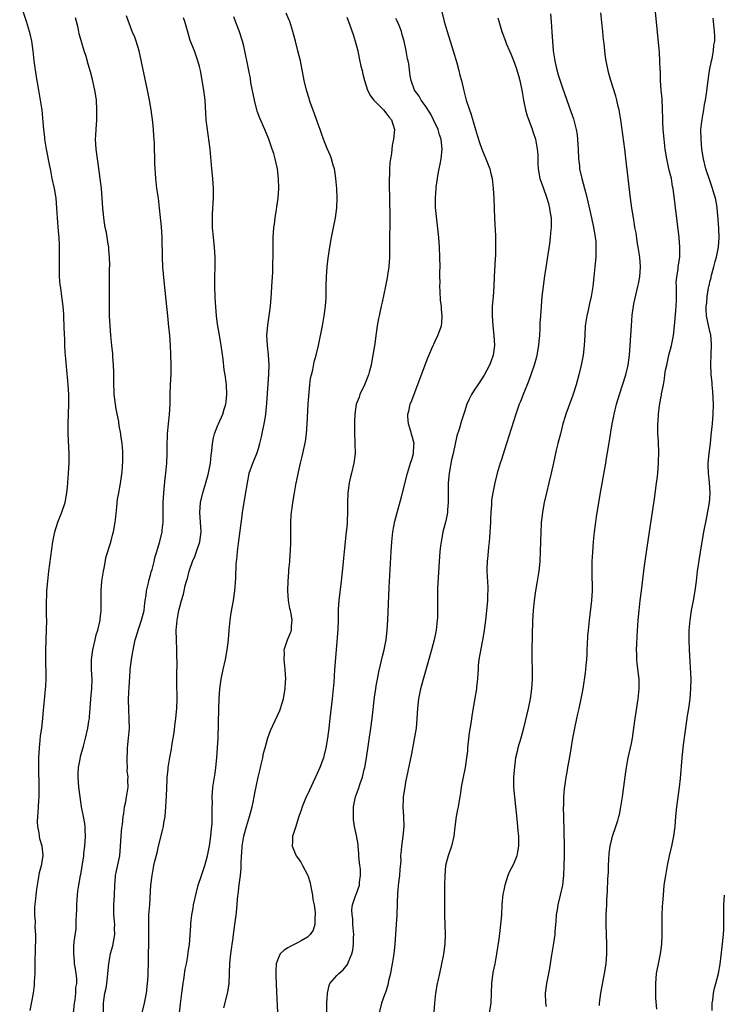
# Model space of a CAD drawing. Units: inches. Extents: x 2601000 to 2604000, y 1488000 to 1491000.
# Drawn here: x 2601184 to 2601328, y 1489687 to 1489887 of the extents above; entities that cross this region are included whole.
import ezdxf

# ---------------------------------------------------------------- set-up
doc = ezdxf.new("R2010")
doc.units = ezdxf.units.IN
doc.header["$MEASUREMENT"] = 0
doc.layers.add('LD26011488_10ft', color=4, linetype='Continuous')

msp = doc.modelspace()

# ---------------------------------------------------------------- linework, layer by layer
at = {"layer": 'LD26011488_10ft'}
for points, elevation in [([(2601186.5, 1489685.5), (2601187.14, 1489689), (2601187.37, 1489690.63), (2601187.39, 1489691), (2601187.4, 1489691.4), (2601187.5, 1489693), (2601187.54, 1489694.46), (2601187.54, 1489695), (2601187.6, 1489698.4), (2601187.65, 1489699.65), (2601187.63, 1489701), (2601187.53, 1489702.47), (2601187.56, 1489703.56), (2601187.46, 1489705), (2601187.46, 1489706.54), (2601187.6, 1489707.6), (2601187.7, 1489709), (2601187.82, 1489710.18), (2601187.96, 1489711), (2601188.22, 1489712.22), (2601188.4, 1489713.6), (2601188.83, 1489715), (2601189.14, 1489717), (2601189.14, 1489717.14), (2601188.91, 1489719), (2601188.44, 1489720.44), (2601188.37, 1489721), (2601188.32, 1489721.68), (2601188.05, 1489723), (2601188, 1489724), (2601188.05, 1489725), (2601188.14, 1489725.86), (2601188.24, 1489728.24), (2601188.3, 1489729), (2601188.33, 1489729.67), (2601188.34, 1489731), (2601188.29, 1489735), (2601188.29, 1489737), (2601188.36, 1489739), (2601188.52, 1489740.52), (2601188.58, 1489741.42), (2601188.85, 1489743), (2601189.09, 1489745), (2601189.22, 1489746.78), (2601189.29, 1489747.29), (2601189.67, 1489751.67), (2601189.72, 1489753), (2601189.72, 1489754.28), (2601189.74, 1489755), (2601189.7, 1489755.7), (2601189.66, 1489757.66), (2601189.67, 1489759), (2601189.85, 1489763), (2601189.86, 1489765), (2601189.84, 1489765.84), (2601189.82, 1489767.82), (2601189.84, 1489769), (2601189.86, 1489769.86), (2601189.92, 1489771), (2601190.08, 1489773), (2601190.32, 1489775), (2601191.14, 1489781), (2601191.53, 1489783), (2601192.16, 1489785), (2601192.96, 1489787), (2601193.63, 1489789), (2601193.99, 1489791), (2601194.09, 1489792.09), (2601194.31, 1489795), (2601194.44, 1489797), (2601194.45, 1489799), (2601194.23, 1489803), (2601194.22, 1489805), (2601194.36, 1489809), (2601194.35, 1489811), (2601194.25, 1489813), (2601194.18, 1489813.82), (2601193.95, 1489815.95), (2601193.76, 1489818.24), (2601193.61, 1489819.61), (2601193.56, 1489821), (2601193.53, 1489822.47), (2601193.49, 1489823), (2601193.43, 1489825), (2601193.34, 1489826.66), (2601193.33, 1489827.33), (2601193.21, 1489829), (2601192.97, 1489831), (2601192.71, 1489832.71), (2601192.63, 1489833.37), (2601192.49, 1489835), (2601192.48, 1489836.48), (2601192.46, 1489837), (2601192.49, 1489839), (2601192.47, 1489841.53), (2601192.38, 1489843), (2601192.26, 1489844.26), (2601192.04, 1489847), (2601191.98, 1489847.98), (2601191.94, 1489849), (2601191.78, 1489851), (2601191.45, 1489853), (2601191, 1489855), (2601190.67, 1489856.67), (2601190.47, 1489857.53), (2601189.82, 1489861), (2601189.49, 1489863), (2601189.46, 1489863.46), (2601189.25, 1489865), (2601188.91, 1489868.91), (2601188.6, 1489871), (2601188.23, 1489873), (2601187.76, 1489875.76), (2601187.34, 1489879), (2601187.11, 1489881), (2601186.83, 1489883), (2601186.51, 1489884.51), (2601186.38, 1489885), (2601185.74, 1489887), (2601184.36, 1489891)], 9810), ([(2601195.31, 1489685), (2601195.55, 1489687), (2601195.66, 1489687.66), (2601195.8, 1489689), (2601195.83, 1489690.17), (2601195.98, 1489691), (2601195.98, 1489691.98), (2601195.87, 1489693), (2601195.63, 1489694.37), (2601195.55, 1489695), (2601195.53, 1489695.53), (2601195.36, 1489697), (2601195.42, 1489698.58), (2601195.49, 1489699.49), (2601195.86, 1489702.14), (2601195.87, 1489703.87), (2601195.96, 1489705), (2601196.01, 1489705.99), (2601196.03, 1489707), (2601196.1, 1489708.1), (2601196.16, 1489709), (2601196.23, 1489709.77), (2601196.38, 1489711), (2601196.75, 1489713), (2601196.8, 1489713.2), (2601197.12, 1489714.88), (2601197.43, 1489717), (2601197.45, 1489717.45), (2601197.61, 1489719), (2601197.74, 1489721), (2601197.68, 1489722.32), (2601197.67, 1489723), (2601197.62, 1489723.62), (2601197.35, 1489725), (2601197.32, 1489725.32), (2601196.96, 1489727), (2601196.68, 1489729), (2601196.43, 1489731), (2601196.28, 1489733), (2601196.3, 1489733.7), (2601196.37, 1489735), (2601196.69, 1489736.69), (2601196.77, 1489737.23), (2601197.35, 1489739.35), (2601197.78, 1489741), (2601198.25, 1489743), (2601198.45, 1489744.45), (2601198.55, 1489745), (2601198.6, 1489745.4), (2601198.69, 1489747), (2601198.87, 1489749), (2601199.09, 1489751.09), (2601199.12, 1489753), (2601199, 1489755), (2601199, 1489757), (2601199.25, 1489759), (2601199.71, 1489761), (2601199.97, 1489762.03), (2601200.27, 1489763), (2601200.75, 1489765), (2601200.78, 1489765.22), (2601200.97, 1489767), (2601200.99, 1489769.01), (2601200.97, 1489771), (2601201.12, 1489773), (2601201.37, 1489774.63), (2601201.44, 1489775), (2601201.59, 1489775.59), (2601202.01, 1489777.99), (2601202.94, 1489780.94), (2601203.36, 1489782.64), (2601203.47, 1489783), (2601203.81, 1489785), (2601203.94, 1489786.06), (2601204.13, 1489788.13), (2601204.31, 1489789.69), (2601204.53, 1489791), (2601204.88, 1489792.88), (2601205.23, 1489795.23), (2601205.4, 1489797.4), (2601205.39, 1489799.39), (2601205.25, 1489801), (2601205, 1489802.71), (2601204.96, 1489803), (2601204.64, 1489804.64), (2601204.53, 1489805.47), (2601204, 1489808), (2601203.86, 1489809), (2601203.64, 1489811), (2601203.64, 1489811.64), (2601203.57, 1489813), (2601203.55, 1489814.45), (2601203.55, 1489815.55), (2601203.48, 1489817), (2601203.33, 1489818.67), (2601203.31, 1489819.31), (2601203.12, 1489821), (2601202.94, 1489823), (2601202.78, 1489825), (2601202.69, 1489827), (2601202.66, 1489828.66), (2601202.63, 1489832.63), (2601202.67, 1489836.67), (2601202.71, 1489837.29), (2601202.66, 1489839), (2601202.51, 1489840.51), (2601202.49, 1489841), (2601202.38, 1489841.62), (2601202.03, 1489844.03), (2601201.8, 1489845), (2601201.56, 1489846.44), (2601201.32, 1489849), (2601201.18, 1489851), (2601201.01, 1489853), (2601200.78, 1489855), (2601200.58, 1489856.58), (2601199.95, 1489861), (2601199.83, 1489863), (2601199.85, 1489863.85), (2601199.92, 1489865), (2601200.01, 1489865.99), (2601200.05, 1489867), (2601200.06, 1489868.06), (2601200.1, 1489869), (2601200, 1489871), (2601199.88, 1489871.88), (2601199.7, 1489873), (2601199.2, 1489875.2), (2601198.77, 1489876.77), (2601198.32, 1489878.32), (2601197.87, 1489879.87), (2601197.5, 1489881), (2601197, 1489882.65), (2601196.49, 1489884.49), (2601196.26, 1489885.74), (2601195.93, 1489887), (2601195.76, 1489887.76)], 9800), ([(2601201.46, 1489685), (2601201.44, 1489687), (2601201.5, 1489687.5), (2601201.74, 1489689), (2601201.97, 1489690.03), (2601202.09, 1489691), (2601202.49, 1489695), (2601202.87, 1489697.13), (2601203.31, 1489698.69), (2601203.75, 1489701), (2601203.71, 1489702.29), (2601203.72, 1489703), (2601203.67, 1489703.67), (2601203.53, 1489705), (2601203.56, 1489707), (2601203.67, 1489709), (2601203.72, 1489711), (2601203.79, 1489711.79), (2601203.9, 1489713), (2601204.08, 1489713.92), (2601204.75, 1489717), (2601204.93, 1489719), (2601205.03, 1489721), (2601205.2, 1489722.8), (2601205.31, 1489723.31), (2601205.47, 1489725), (2601205.6, 1489725.6), (2601205.74, 1489727), (2601205.99, 1489727.99), (2601206.15, 1489729), (2601206.23, 1489729.77), (2601206.46, 1489731), (2601206.42, 1489732.42), (2601206.44, 1489733), (2601206.29, 1489734.29), (2601206.31, 1489735), (2601206.23, 1489736.23), (2601206.35, 1489739), (2601206.55, 1489741), (2601206.7, 1489743), (2601206.69, 1489744.69), (2601206.58, 1489747), (2601206.56, 1489748.56), (2601206.6, 1489750.6), (2601206.64, 1489751), (2601206.71, 1489752.71), (2601206.77, 1489753.23), (2601206.89, 1489755), (2601207.12, 1489757), (2601207.41, 1489758.59), (2601207.47, 1489759), (2601207.91, 1489761), (2601208.14, 1489761.86), (2601208.49, 1489763), (2601209, 1489764.38), (2601209.2, 1489765), (2601209.69, 1489767), (2601209.82, 1489767.82), (2601209.94, 1489769), (2601210.13, 1489770.13), (2601210.2, 1489771), (2601210.61, 1489772.61), (2601210.72, 1489773.28), (2601211, 1489774.17), (2601211.16, 1489774.84), (2601211.36, 1489775.36), (2601211.76, 1489777), (2601211.99, 1489778.01), (2601212.31, 1489779), (2601212.83, 1489780.83), (2601212.92, 1489781.08), (2601213.36, 1489783), (2601213.36, 1489783.37), (2601213.57, 1489785), (2601213.6, 1489786.4), (2601213.57, 1489787), (2601213.58, 1489789), (2601213.7, 1489791), (2601214.03, 1489793.97), (2601214.16, 1489795), (2601214.34, 1489797), (2601214.41, 1489799), (2601214.42, 1489800.42), (2601214.5, 1489803), (2601214.69, 1489805), (2601214.91, 1489806.91), (2601215.02, 1489809), (2601215.03, 1489810.97), (2601215.11, 1489813), (2601215.23, 1489815.23), (2601215.24, 1489817), (2601215.19, 1489819.19), (2601215.12, 1489821), (2601214.96, 1489823), (2601214.76, 1489824.76), (2601214.52, 1489827), (2601214.21, 1489830.21), (2601213.81, 1489834.19), (2601213.56, 1489837), (2601213.46, 1489839), (2601213.36, 1489843), (2601213.24, 1489845.24), (2601213.07, 1489847.07), (2601212.86, 1489849), (2601212.61, 1489851), (2601212.32, 1489853), (2601212.07, 1489855), (2601212.01, 1489856.01), (2601211.93, 1489857), (2601211.89, 1489858.11), (2601211.83, 1489862.17), (2601211.78, 1489863), (2601211.71, 1489863.71), (2601211.63, 1489865), (2601211.49, 1489866.51), (2601211.17, 1489869), (2601210.82, 1489871), (2601210.42, 1489873), (2601208.67, 1489881), (2601208.08, 1489883), (2601207.79, 1489883.79), (2601207.3, 1489885), (2601206.65, 1489886.65), (2601206.5, 1489887), (2601206.14, 1489888.14)], 9790), ([(2601209.34, 1489685), (2601209.81, 1489687), (2601210.2, 1489689), (2601210.43, 1489691), (2601210.53, 1489692.53), (2601210.54, 1489693), (2601210.54, 1489693.46), (2601210.59, 1489695), (2601210.62, 1489697), (2601210.68, 1489699), (2601210.7, 1489701), (2601210.66, 1489703), (2601210.7, 1489705), (2601210.85, 1489707), (2601211.09, 1489711), (2601211.32, 1489713), (2601211.7, 1489715), (2601211.9, 1489715.9), (2601212.36, 1489717.64), (2601212.67, 1489719), (2601213.55, 1489722.45), (2601213.64, 1489723), (2601213.73, 1489723.73), (2601213.97, 1489725), (2601214.04, 1489726.04), (2601214.16, 1489727), (2601214.21, 1489728.21), (2601214.27, 1489729), (2601214.33, 1489731), (2601214.41, 1489732.41), (2601214.42, 1489733), (2601214.61, 1489734.61), (2601214.63, 1489735), (2601214.97, 1489737.03), (2601215.3, 1489738.71), (2601215.39, 1489739.39), (2601215.85, 1489742.15), (2601216.04, 1489744.04), (2601216.18, 1489745), (2601216.27, 1489745.73), (2601216.39, 1489747), (2601216.47, 1489749), (2601216.4, 1489752.4), (2601216.35, 1489753.65), (2601216.45, 1489756.45), (2601216.41, 1489757.59), (2601216.38, 1489759), (2601216.28, 1489761), (2601216.24, 1489763), (2601216.36, 1489764.36), (2601216.43, 1489765), (2601216.54, 1489765.46), (2601216.82, 1489767), (2601217, 1489767.76), (2601217.31, 1489769), (2601217.71, 1489770.29), (2601217.84, 1489771), (2601218.08, 1489772.08), (2601218.35, 1489773), (2601218.52, 1489773.48), (2601218.89, 1489775), (2601219.6, 1489777), (2601220.02, 1489777.98), (2601220.39, 1489779), (2601221.06, 1489781), (2601221.33, 1489783), (2601221.06, 1489786.94), (2601221.23, 1489789), (2601221.7, 1489791), (2601222.29, 1489793), (2601222.84, 1489795), (2601223.21, 1489797), (2601223.36, 1489798.64), (2601223.51, 1489799.51), (2601223.64, 1489801), (2601223.82, 1489802.18), (2601224.07, 1489803), (2601224.76, 1489804.76), (2601224.84, 1489805), (2601225.72, 1489807), (2601226.02, 1489808.02), (2601226.34, 1489809), (2601226.42, 1489809.58), (2601226.58, 1489811), (2601226.51, 1489813), (2601226.46, 1489813.54), (2601226.24, 1489815), (2601226.02, 1489816.02), (2601225.82, 1489818.18), (2601225.61, 1489819.61), (2601225.44, 1489821), (2601225.1, 1489823.1), (2601224.66, 1489825.34), (2601224.44, 1489827), (2601224.24, 1489829.76), (2601224.17, 1489831), (2601224.12, 1489833), (2601224.13, 1489835), (2601224.19, 1489837), (2601224.18, 1489839), (2601224.05, 1489841), (2601223.85, 1489843), (2601223.68, 1489845), (2601223.65, 1489846.35), (2601223.64, 1489847), (2601223.68, 1489847.68), (2601223.73, 1489849), (2601223.84, 1489851), (2601223.85, 1489853), (2601223.69, 1489855), (2601223.49, 1489857), (2601223.36, 1489858.64), (2601223.28, 1489859.28), (2601223.14, 1489861), (2601222.53, 1489865.47), (2601222.39, 1489867), (2601222.32, 1489868.32), (2601222.13, 1489871), (2601221.89, 1489873), (2601221.55, 1489875), (2601221.45, 1489875.45), (2601221.19, 1489877), (2601221, 1489877.83), (2601220.69, 1489879), (2601220.22, 1489880.22), (2601219.95, 1489881), (2601219.12, 1489883.12), (2601218.66, 1489884.66), (2601218.43, 1489885.57), (2601218.04, 1489887), (2601217.76, 1489887.76)], 9780), ([(2601216.91, 1489685), (2601217.16, 1489686.84), (2601217.4, 1489689), (2601217.67, 1489691), (2601217.81, 1489691.81), (2601218.11, 1489693.89), (2601218.34, 1489695), (2601218.64, 1489696.64), (2601218.7, 1489697.3), (2601218.93, 1489699), (2601219.24, 1489702.76), (2601219.24, 1489703.24), (2601219.45, 1489705), (2601219.69, 1489706.31), (2601219.78, 1489707), (2601220.38, 1489709.62), (2601220.76, 1489711), (2601221.39, 1489713), (2601221.81, 1489714.19), (2601222.07, 1489715), (2601222.62, 1489717), (2601223.05, 1489719.05), (2601223.3, 1489721), (2601223.42, 1489722.58), (2601223.49, 1489723), (2601223.56, 1489723.56), (2601223.61, 1489725), (2601223.58, 1489726.42), (2601223.61, 1489727), (2601223.62, 1489727.62), (2601223.59, 1489729), (2601223.73, 1489731), (2601223.84, 1489731.84), (2601224.18, 1489733.82), (2601224.34, 1489735), (2601224.55, 1489737), (2601224.68, 1489739), (2601224.78, 1489741), (2601224.93, 1489747), (2601225.01, 1489749), (2601225.13, 1489751), (2601225.38, 1489753), (2601225.8, 1489755), (2601226.28, 1489757), (2601226.67, 1489759), (2601226.89, 1489761), (2601227.03, 1489762.97), (2601227.22, 1489765), (2601227.46, 1489766.54), (2601227.92, 1489769), (2601228.19, 1489771), (2601228.39, 1489773.61), (2601228.48, 1489776.48), (2601228.55, 1489777), (2601228.62, 1489777.38), (2601228.74, 1489779), (2601229, 1489781.2), (2601229.71, 1489786.29), (2601229.78, 1489787), (2601230.08, 1489789), (2601230.31, 1489790.31), (2601230.75, 1489793), (2601231.12, 1489794.88), (2601231.15, 1489795), (2601231.84, 1489797), (2601232.19, 1489797.81), (2601232.67, 1489799), (2601233, 1489800.01), (2601233.3, 1489801), (2601233.62, 1489802.38), (2601234.28, 1489805.72), (2601234.5, 1489807), (2601234.75, 1489809.25), (2601235.12, 1489815.12), (2601235.18, 1489817), (2601235.09, 1489819.09), (2601234.85, 1489821), (2601234.72, 1489823), (2601234.9, 1489825.1), (2601235.2, 1489827), (2601235.45, 1489829), (2601235.68, 1489831.68), (2601235.77, 1489833), (2601235.93, 1489835.93), (2601235.95, 1489837), (2601235.95, 1489838.05), (2601235.98, 1489839), (2601235.99, 1489839.99), (2601235.98, 1489841), (2601236.01, 1489843), (2601236.16, 1489845), (2601236.28, 1489845.72), (2601236.44, 1489847), (2601236.7, 1489848.7), (2601236.79, 1489849.21), (2601237.01, 1489851), (2601237.16, 1489853), (2601237.12, 1489855), (2601236.88, 1489857), (2601236.44, 1489859), (2601236.12, 1489860.12), (2601235.83, 1489861), (2601235.11, 1489863), (2601234.29, 1489865), (2601233.3, 1489867.3), (2601232.76, 1489868.76), (2601232.69, 1489869), (2601232.18, 1489871), (2601231.48, 1489874.52), (2601231.36, 1489875.36), (2601231.05, 1489877), (2601230.74, 1489878.74), (2601230.03, 1489881.97), (2601229.75, 1489883), (2601229.1, 1489885.1), (2601228.36, 1489887), (2601227.97, 1489887.97)], 9770), ([(2601225.95, 1489686.05), (2601226.79, 1489689.21), (2601227.04, 1489690.96), (2601227.16, 1489695.16), (2601227.35, 1489697), (2601227.57, 1489698.43), (2601227.64, 1489699), (2601227.77, 1489699.77), (2601227.94, 1489701), (2601228.04, 1489701.96), (2601228.22, 1489703), (2601228.4, 1489704.4), (2601228.52, 1489705.48), (2601228.82, 1489708.82), (2601228.87, 1489709.13), (2601229.09, 1489711.09), (2601229.34, 1489713), (2601229.5, 1489714.5), (2601229.5, 1489715.5), (2601229.59, 1489717), (2601229.6, 1489717.6), (2601229.72, 1489719), (2601230.06, 1489721), (2601230.25, 1489721.75), (2601230.6, 1489723), (2601231, 1489724.32), (2601231.22, 1489725), (2601231.74, 1489727), (2601231.94, 1489727.94), (2601232.14, 1489729), (2601232.26, 1489729.74), (2601232.96, 1489733.04), (2601233.33, 1489734.67), (2601233.58, 1489735.58), (2601233.89, 1489737), (2601234.07, 1489737.93), (2601234.37, 1489739), (2601234.93, 1489741.07), (2601235.47, 1489742.53), (2601237.39, 1489746.61), (2601237.51, 1489747), (2601237.68, 1489747.68), (2601238.1, 1489749), (2601238.29, 1489750.29), (2601238.45, 1489751), (2601238.54, 1489752.54), (2601238.59, 1489753), (2601238.48, 1489755), (2601238.33, 1489756.33), (2601238.22, 1489757), (2601238.31, 1489758.31), (2601238.28, 1489759), (2601238.95, 1489761), (2601239.54, 1489762.46), (2601239.73, 1489763), (2601239.77, 1489763.77), (2601239.91, 1489765), (2601239.69, 1489766.31), (2601239.52, 1489767), (2601239.4, 1489767.4), (2601239.11, 1489769), (2601238.98, 1489771), (2601239.05, 1489773), (2601239.17, 1489774.83), (2601239.23, 1489775.23), (2601239.38, 1489777), (2601239.47, 1489778.53), (2601239.53, 1489779), (2601239.58, 1489781), (2601239.59, 1489783), (2601239.62, 1489785), (2601239.68, 1489786.32), (2601239.74, 1489787), (2601239.86, 1489787.86), (2601239.99, 1489789), (2601240.33, 1489791), (2601240.63, 1489792.63), (2601240.71, 1489793), (2601240.78, 1489793.22), (2601241.17, 1489795.17), (2601241.59, 1489797), (2601241.88, 1489798.12), (2601242.07, 1489799), (2601242.58, 1489801.42), (2601242.78, 1489803), (2601242.92, 1489805), (2601243.14, 1489809), (2601243.26, 1489810.74), (2601243.49, 1489813), (2601243.65, 1489814.35), (2601243.79, 1489815), (2601244.06, 1489816.06), (2601244.37, 1489817.63), (2601244.76, 1489819), (2601245.24, 1489821), (2601246.04, 1489825), (2601246.4, 1489827), (2601246.67, 1489829), (2601246.78, 1489830.78), (2601246.83, 1489833.17), (2601246.9, 1489835), (2601247.04, 1489837), (2601247.24, 1489838.76), (2601247.59, 1489841), (2601247.92, 1489843), (2601248.28, 1489845), (2601248.68, 1489847), (2601248.98, 1489849.02), (2601249.05, 1489851), (2601248.97, 1489853), (2601248.8, 1489855), (2601248.59, 1489856.59), (2601248.49, 1489857), (2601248.24, 1489857.76), (2601247.91, 1489859), (2601247.66, 1489859.66), (2601247, 1489861.12), (2601246.47, 1489862.47), (2601246.3, 1489863), (2601245.95, 1489863.95), (2601245.6, 1489865), (2601245, 1489866.64), (2601244.39, 1489868.39), (2601243.63, 1489870.36), (2601243.41, 1489871), (2601243.32, 1489871.32), (2601242.77, 1489873), (2601242.3, 1489875), (2601241.57, 1489879), (2601241.07, 1489881), (2601240.54, 1489883), (2601240.24, 1489884.24), (2601240.03, 1489885), (2601239.4, 1489887), (2601239.27, 1489887.27), (2601238.68, 1489888.68)], 9760), ([(2601251, 1489887.86), (2601251.36, 1489887), (2601252.33, 1489884.33), (2601252.72, 1489883), (2601253.23, 1489881), (2601253.56, 1489879.56), (2601253.9, 1489877.9), (2601254.12, 1489877), (2601254.26, 1489876.26), (2601254.59, 1489875), (2601255.22, 1489873), (2601255.86, 1489871.86), (2601256.51, 1489871), (2601258.52, 1489869), (2601259, 1489868.42), (2601259.6, 1489867.6), (2601260.14, 1489867), (2601260.71, 1489865), (2601260.54, 1489863), (2601260.29, 1489861.71), (2601260.19, 1489861), (2601260.1, 1489860.1), (2601259.91, 1489859), (2601259.79, 1489858.21), (2601259.74, 1489857), (2601259.73, 1489855.73), (2601259.66, 1489855), (2601259.64, 1489854.36), (2601259.67, 1489853), (2601259.72, 1489851.72), (2601259.71, 1489850.29), (2601259.78, 1489847.78), (2601259.77, 1489845), (2601259.75, 1489843.74), (2601259.75, 1489842.25), (2601259.7, 1489839), (2601259.55, 1489837), (2601259.3, 1489835.3), (2601259.24, 1489834.76), (2601258.92, 1489833.08), (2601258.2, 1489829.8), (2601258, 1489829), (2601257.72, 1489827.72), (2601257.58, 1489827), (2601257.5, 1489826.5), (2601257.23, 1489825), (2601256.93, 1489823), (2601256.7, 1489821.3), (2601256.35, 1489819), (2601256.11, 1489817.89), (2601255.95, 1489817), (2601255.58, 1489815.58), (2601255.41, 1489815), (2601254.64, 1489813), (2601253.69, 1489811), (2601253.51, 1489810.49), (2601252.95, 1489809), (2601252.64, 1489807), (2601252.57, 1489805.43), (2601252.57, 1489805), (2601252.6, 1489804.6), (2601252.59, 1489803), (2601252.65, 1489801.35), (2601252.67, 1489801), (2601252.69, 1489799), (2601252.53, 1489797.47), (2601252.46, 1489797), (2601251.98, 1489795), (2601251.77, 1489794.23), (2601251.48, 1489793), (2601251.2, 1489791), (2601251.14, 1489789), (2601251.15, 1489787.15), (2601251.08, 1489785), (2601251, 1489783.96), (2601250.92, 1489783), (2601250.49, 1489779), (2601250.37, 1489777.63), (2601250.18, 1489776.18), (2601249.85, 1489773), (2601249.37, 1489769), (2601249.28, 1489767.28), (2601249.23, 1489766.77), (2601249.24, 1489765), (2601249.16, 1489763.16), (2601248.82, 1489759), (2601248.54, 1489755), (2601248.42, 1489753.58), (2601248.36, 1489752.36), (2601248.02, 1489749), (2601247.58, 1489745), (2601247.35, 1489743), (2601247.1, 1489741), (2601246.77, 1489739), (2601246.43, 1489737.57), (2601246.26, 1489737), (2601245.53, 1489735), (2601245, 1489733.8), (2601243, 1489729.52), (2601242.74, 1489729), (2601241.89, 1489727), (2601241.69, 1489726.31), (2601241.26, 1489725), (2601241, 1489724.1), (2601240.62, 1489723), (2601240.24, 1489721.76), (2601239.96, 1489721), (2601239.93, 1489719.93), (2601239.86, 1489719), (2601240.73, 1489717), (2601241, 1489716.68), (2601241.68, 1489715.69), (2601241.99, 1489715), (2601243, 1489713.15), (2601243.07, 1489713), (2601243.53, 1489711.53), (2601243.65, 1489711), (2601244.02, 1489709), (2601244.12, 1489708.12), (2601244.35, 1489707), (2601244.57, 1489705.43), (2601244.58, 1489705), (2601244.49, 1489704.49), (2601244.48, 1489703), (2601244.15, 1489701.85), (2601243.57, 1489701), (2601243, 1489700.44), (2601241.69, 1489699.69), (2601241, 1489699.25), (2601239.47, 1489698.53), (2601239, 1489698.22), (2601238.24, 1489697.76), (2601237.45, 1489697), (2601237, 1489696.07), (2601236.64, 1489695), (2601236.53, 1489693.47), (2601236.53, 1489693), (2601236.56, 1489692.56), (2601236.6, 1489691), (2601236.68, 1489689.32), (2601236.91, 1489685.09)], 9750), ([(2601247.08, 1489679.08), (2601246.98, 1489687), (2601247.05, 1489689), (2601247.41, 1489690.59), (2601247.59, 1489691), (2601249, 1489692.62), (2601249.37, 1489693), (2601250.25, 1489693.75), (2601251.16, 1489694.84), (2601251.25, 1489695), (2601251.37, 1489695.37), (2601252.06, 1489697), (2601252.24, 1489697.76), (2601252.4, 1489699), (2601252.39, 1489700.39), (2601252.42, 1489701), (2601252.26, 1489703), (2601252.22, 1489704.22), (2601252.09, 1489705), (2601252.03, 1489705.97), (2601252.18, 1489707), (2601252.82, 1489708.82), (2601252.86, 1489709), (2601253, 1489709.32), (2601253.58, 1489711), (2601253.62, 1489711.62), (2601253.82, 1489713), (2601253.78, 1489714.22), (2601253.6, 1489715.6), (2601253.5, 1489717), (2601253.48, 1489717.48), (2601253.33, 1489719), (2601253.32, 1489719.32), (2601253, 1489721.13), (2601252.6, 1489723), (2601252.41, 1489724.41), (2601252.35, 1489725), (2601252.38, 1489725.62), (2601252.39, 1489727), (2601252.81, 1489729), (2601253.38, 1489730.62), (2601253.75, 1489731.75), (2601254.19, 1489733), (2601254.57, 1489734.57), (2601254.69, 1489735), (2601255.03, 1489737), (2601255.88, 1489743), (2601256.16, 1489745), (2601256.68, 1489749.32), (2601256.9, 1489751), (2601257, 1489751.61), (2601257.24, 1489753), (2601257.54, 1489754.46), (2601257.91, 1489755.91), (2601258.3, 1489757.7), (2601258.63, 1489759), (2601259.02, 1489761), (2601259.26, 1489763), (2601259.39, 1489765), (2601259.68, 1489771.68), (2601260.06, 1489779), (2601260.18, 1489781), (2601260.38, 1489783), (2601260.8, 1489785.2), (2601261.42, 1489787.42), (2601262.15, 1489790.15), (2601263.36, 1489795), (2601264, 1489797), (2601264.26, 1489797.74), (2601264.63, 1489799), (2601264.7, 1489800.7), (2601264.73, 1489801), (2601263.95, 1489803.95), (2601263.59, 1489805), (2601263.45, 1489806.55), (2601263.46, 1489807), (2601263.64, 1489807.64), (2601263.96, 1489809), (2601264.24, 1489809.76), (2601266.96, 1489817.04), (2601267.52, 1489818.48), (2601268.35, 1489820.35), (2601268.62, 1489821), (2601268.72, 1489821.28), (2601269, 1489821.89), (2601269.59, 1489823), (2601270.28, 1489825), (2601270.36, 1489825.64), (2601270.44, 1489827), (2601270.3, 1489828.3), (2601270.28, 1489829), (2601270.14, 1489830.14), (2601270.03, 1489832.03), (2601270, 1489833), (2601270.01, 1489833.99), (2601269.99, 1489835), (2601269.99, 1489835.99), (2601270.01, 1489837), (2601270, 1489839), (2601269.92, 1489841), (2601269.76, 1489843), (2601269.27, 1489847.27), (2601269.11, 1489849.11), (2601269.07, 1489851.07), (2601269.22, 1489853), (2601269.22, 1489853.22), (2601269.5, 1489855), (2601269.55, 1489855.55), (2601269.84, 1489857), (2601270.05, 1489857.95), (2601270.24, 1489859), (2601270.39, 1489860.39), (2601270.48, 1489861), (2601270.3, 1489862.3), (2601270.25, 1489863), (2601269.93, 1489863.93), (2601269.63, 1489865), (2601268.7, 1489867), (2601268.11, 1489868.11), (2601267, 1489869.92), (2601266.16, 1489871), (2601265.79, 1489871.79), (2601264.83, 1489873), (2601264.11, 1489875), (2601263.96, 1489875.96), (2601263.63, 1489878.37), (2601263.51, 1489879), (2601263.4, 1489879.4), (2601263.1, 1489881), (2601262.68, 1489883), (2601262.32, 1489884.32), (2601262.16, 1489885), (2601261.84, 1489885.84), (2601261.33, 1489887), (2601261.22, 1489887.22), (2601261, 1489887.59)], 9740), ([(2601270.39, 1489889), (2601270.89, 1489887), (2601271.44, 1489885), (2601272.71, 1489881), (2601273.41, 1489878.59), (2601273.85, 1489877), (2601274.08, 1489876.08), (2601274.38, 1489875), (2601274.87, 1489872.87), (2601275.35, 1489871), (2601275.99, 1489869), (2601276.26, 1489868.26), (2601277.27, 1489865), (2601277.66, 1489863.66), (2601278.14, 1489862.14), (2601278.67, 1489860.67), (2601279.35, 1489859), (2601280.13, 1489857), (2601280.32, 1489856.32), (2601280.63, 1489855), (2601280.87, 1489853), (2601280.97, 1489851), (2601281.12, 1489846.88), (2601281.3, 1489843.3), (2601281.29, 1489842.71), (2601281.34, 1489841), (2601281.31, 1489839.31), (2601281.26, 1489838.74), (2601281.04, 1489834.96), (2601280.96, 1489833), (2601280.83, 1489831), (2601280.67, 1489829), (2601280.62, 1489827), (2601280.76, 1489825), (2601281, 1489823), (2601281.1, 1489821), (2601280.84, 1489819), (2601280.37, 1489817.63), (2601280.12, 1489817), (2601279, 1489814.92), (2601277.69, 1489813), (2601277, 1489811.88), (2601276.42, 1489811), (2601275.93, 1489810.07), (2601275.48, 1489809), (2601275, 1489807.45), (2601274.39, 1489805.61), (2601273.94, 1489803.94), (2601273.45, 1489802.55), (2601272.66, 1489799), (2601272.34, 1489797.66), (2601271.85, 1489795), (2601271.68, 1489793), (2601271.64, 1489791.64), (2601271.68, 1489790.32), (2601271.65, 1489789), (2601271.52, 1489787.52), (2601271.51, 1489787), (2601271.45, 1489786.55), (2601271.13, 1489785), (2601270.61, 1489783), (2601270.54, 1489782.53), (2601270.23, 1489781), (2601270.14, 1489780.14), (2601270, 1489779), (2601269.85, 1489777), (2601269.64, 1489773.64), (2601269.53, 1489771.53), (2601269.5, 1489769.5), (2601269.52, 1489767), (2601269.47, 1489765.47), (2601269.44, 1489765), (2601269.21, 1489763), (2601268.81, 1489761), (2601268.29, 1489759), (2601266.05, 1489751), (2601265.63, 1489749), (2601265.4, 1489747), (2601265.29, 1489745), (2601265.12, 1489743), (2601264.84, 1489741.16), (2601264.2, 1489737.8), (2601263, 1489732.04), (2601262.81, 1489731), (2601262.58, 1489729.42), (2601262.5, 1489729), (2601262.47, 1489728.47), (2601262.43, 1489727), (2601262.56, 1489725), (2601262.61, 1489723), (2601262.43, 1489721), (2601262.14, 1489719), (2601262.1, 1489718.1), (2601261.97, 1489717), (2601262, 1489716), (2601261.8, 1489714.2), (2601261.75, 1489713), (2601261.58, 1489711.58), (2601261.36, 1489709.36), (2601261.28, 1489707.28), (2601261.21, 1489705), (2601261.1, 1489703), (2601260.96, 1489701.04), (2601260.78, 1489699), (2601260.57, 1489697), (2601260.28, 1489695), (2601260.08, 1489693.92), (2601259.9, 1489693), (2601259.54, 1489691.54), (2601259.35, 1489690.65), (2601258.87, 1489689.13), (2601258.69, 1489688.69), (2601258.11, 1489687), (2601257.59, 1489685)], 9730), ([(2601281.78, 1489887.78), (2601282.63, 1489885), (2601283.36, 1489883), (2601283.59, 1489882.41), (2601284.16, 1489881), (2601284.42, 1489880.42), (2601285, 1489879.06), (2601285.56, 1489877.56), (2601286.03, 1489876.03), (2601286.29, 1489875), (2601286.69, 1489873), (2601287.01, 1489871.01), (2601287.45, 1489869), (2601287.79, 1489867.79), (2601288.71, 1489865.29), (2601289, 1489864.42), (2601289.44, 1489863), (2601289.84, 1489861), (2601289.93, 1489859.93), (2601289.95, 1489859), (2601289.95, 1489858.05), (2601290.01, 1489857), (2601290.35, 1489855), (2601291, 1489853.15), (2601291.8, 1489851), (2601292.11, 1489849.89), (2601292.34, 1489849), (2601292.39, 1489848.39), (2601292.63, 1489847), (2601292.67, 1489845.33), (2601292.66, 1489845), (2601292.61, 1489844.61), (2601292.47, 1489843), (2601292.31, 1489841.69), (2601291.26, 1489834.74), (2601291.02, 1489833), (2601290.79, 1489831), (2601290.62, 1489829), (2601290.47, 1489827), (2601290.38, 1489825.62), (2601290.35, 1489824.35), (2601290.28, 1489823), (2601290.16, 1489821.84), (2601290.1, 1489821), (2601289.73, 1489819), (2601289.58, 1489818.42), (2601289.18, 1489817), (2601288.53, 1489815), (2601288.14, 1489813.86), (2601286.93, 1489811), (2601286.39, 1489809.61), (2601286.13, 1489809), (2601285.44, 1489807), (2601283.53, 1489801), (2601282.46, 1489797.54), (2601282.28, 1489797), (2601281.69, 1489795), (2601281.17, 1489793), (2601280.75, 1489791), (2601280.52, 1489789.48), (2601280.49, 1489788.49), (2601280.37, 1489787), (2601280.3, 1489785.7), (2601280.29, 1489785), (2601280.11, 1489781.89), (2601280.03, 1489781), (2601279.9, 1489779.9), (2601279.77, 1489778.23), (2601279.6, 1489777), (2601279.52, 1489775.52), (2601279.52, 1489775), (2601279.73, 1489771.73), (2601279.75, 1489771), (2601279.71, 1489770.29), (2601279.7, 1489769), (2601279.58, 1489767.58), (2601279.31, 1489765), (2601279.04, 1489762.96), (2601278.74, 1489761.26), (2601278.59, 1489760.59), (2601278.11, 1489758.11), (2601277.95, 1489757), (2601277.81, 1489755.81), (2601277.77, 1489755), (2601277.75, 1489754.25), (2601277.64, 1489753), (2601277.45, 1489751.45), (2601277.42, 1489751), (2601277.11, 1489749.11), (2601276.49, 1489745.51), (2601276.38, 1489744.38), (2601275.97, 1489742.03), (2601275.62, 1489739), (2601275.58, 1489738.42), (2601275.44, 1489737), (2601275.14, 1489735), (2601274.71, 1489733), (2601274.35, 1489731), (2601274.19, 1489729.81), (2601274.06, 1489729), (2601273.85, 1489727.85), (2601273.72, 1489727), (2601273.59, 1489726.41), (2601273.32, 1489725), (2601273.06, 1489722.94), (2601272.84, 1489721), (2601272.33, 1489719), (2601271.64, 1489717), (2601271.16, 1489715), (2601270.98, 1489713), (2601270.95, 1489710.95), (2601270.9, 1489707), (2601270.92, 1489704.92), (2601271.05, 1489701), (2601270.97, 1489699), (2601270.7, 1489697), (2601270.63, 1489696.63), (2601270.31, 1489695), (2601269.89, 1489693), (2601269.55, 1489691.55), (2601269.44, 1489691), (2601269.06, 1489689), (2601268.87, 1489687), (2601268.77, 1489685.23)], 9720), ([(2601292.55, 1489888.55), (2601292.67, 1489887), (2601292.83, 1489884.83), (2601292.91, 1489883), (2601293.07, 1489881), (2601293.39, 1489879), (2601293.69, 1489877.68), (2601294.11, 1489876.11), (2601295, 1489873.5), (2601296.69, 1489868.69), (2601297.19, 1489867.19), (2601297.75, 1489865), (2601297.94, 1489863.94), (2601298.05, 1489863), (2601298.11, 1489861.89), (2601298.18, 1489861), (2601298.24, 1489859), (2601298.41, 1489857.59), (2601298.46, 1489857), (2601298.94, 1489855), (2601299.47, 1489853), (2601299.78, 1489851.78), (2601300.89, 1489847), (2601301.32, 1489845), (2601301.54, 1489843.54), (2601301.64, 1489843), (2601301.73, 1489842.28), (2601301.79, 1489841), (2601301.74, 1489839.74), (2601301.74, 1489839), (2601301.57, 1489837), (2601301.36, 1489835), (2601301.12, 1489833), (2601300.79, 1489831), (2601300.46, 1489829.54), (2601300.2, 1489828.2), (2601299.93, 1489827), (2601299.62, 1489825), (2601299.49, 1489823), (2601299.4, 1489821), (2601299.18, 1489819), (2601298.78, 1489817), (2601298.29, 1489815), (2601297.75, 1489813), (2601297.1, 1489810.9), (2601295.67, 1489807), (2601295.5, 1489806.5), (2601295.06, 1489805), (2601294.53, 1489803), (2601294.23, 1489801.77), (2601294.02, 1489801), (2601293.68, 1489799.68), (2601293.11, 1489797.11), (2601292.67, 1489795), (2601292.19, 1489793), (2601291.68, 1489791), (2601291.23, 1489789), (2601290.88, 1489787), (2601290.7, 1489785.3), (2601290.65, 1489785), (2601290.62, 1489784.62), (2601290.53, 1489783), (2601290.42, 1489779), (2601290.33, 1489777), (2601290.14, 1489775), (2601289.84, 1489773), (2601289.49, 1489771), (2601289.19, 1489769), (2601288.99, 1489767), (2601288.88, 1489764.88), (2601288.74, 1489759), (2601288.72, 1489757), (2601288.77, 1489755), (2601288.77, 1489753.23), (2601288.79, 1489753), (2601288.68, 1489751), (2601288.4, 1489749), (2601287.96, 1489747), (2601287.01, 1489743.01), (2601286.45, 1489741), (2601285.88, 1489739), (2601285.74, 1489738.26), (2601285.42, 1489737), (2601285.16, 1489735.16), (2601285.01, 1489733.01), (2601285.01, 1489731.01), (2601285.16, 1489729), (2601285.76, 1489723.76), (2601285.88, 1489722.12), (2601286, 1489721), (2601286.03, 1489719), (2601285.81, 1489717.81), (2601285.68, 1489717), (2601285, 1489715.29), (2601284.2, 1489713.8), (2601283.86, 1489713), (2601283.2, 1489711), (2601283, 1489710.01), (2601282.82, 1489709.18), (2601282.61, 1489707), (2601282.52, 1489705), (2601282.36, 1489703), (2601282.2, 1489701.8), (2601281.99, 1489699.99), (2601281.55, 1489697), (2601281.16, 1489695), (2601280.77, 1489693.23), (2601280.74, 1489693), (2601280.71, 1489692.71), (2601280.49, 1489691), (2601280.46, 1489689), (2601280.38, 1489687), (2601280.04, 1489685)], 9710), ([(2601291.71, 1489686.29), (2601291.57, 1489687), (2601291.51, 1489689), (2601291.78, 1489691), (2601292.19, 1489693), (2601292.3, 1489693.7), (2601292.54, 1489695), (2601292.83, 1489696.83), (2601292.86, 1489697.14), (2601293.21, 1489699.21), (2601293.48, 1489701), (2601293.51, 1489701.5), (2601293.64, 1489703), (2601293.65, 1489703.65), (2601293.78, 1489705), (2601293.98, 1489706.02), (2601294.1, 1489707), (2601294.58, 1489709), (2601295.01, 1489710.99), (2601295.25, 1489713), (2601295.34, 1489715), (2601295.37, 1489717), (2601295.35, 1489719), (2601295.21, 1489725), (2601295.18, 1489726.82), (2601295.21, 1489727.21), (2601295.24, 1489729), (2601295.37, 1489730.63), (2601295.53, 1489731.53), (2601295.74, 1489733), (2601295.92, 1489734.08), (2601296.09, 1489735), (2601296.52, 1489737.48), (2601297.09, 1489741), (2601297.45, 1489743), (2601297.88, 1489745), (2601298.09, 1489745.91), (2601298.36, 1489747), (2601298.8, 1489749), (2601299.16, 1489751), (2601299.68, 1489754.32), (2601299.73, 1489755), (2601299.76, 1489755.76), (2601299.91, 1489757), (2601299.99, 1489758.01), (2601300.01, 1489759), (2601300.05, 1489760.05), (2601300.15, 1489761.85), (2601300.24, 1489763), (2601300.45, 1489765), (2601300.96, 1489769.04), (2601301.08, 1489771), (2601301.03, 1489775), (2601301.05, 1489777), (2601301.13, 1489778.87), (2601301.28, 1489781), (2601301.48, 1489783), (2601301.74, 1489785), (2601301.9, 1489786.1), (2601302.64, 1489790.64), (2601303.8, 1489797), (2601303.96, 1489798.04), (2601304.37, 1489800.37), (2601305.12, 1489805), (2601305.43, 1489806.57), (2601305.49, 1489807), (2601305.98, 1489809), (2601306.56, 1489811), (2601307.88, 1489815), (2601308.36, 1489817), (2601308.63, 1489819), (2601308.78, 1489821), (2601309, 1489825), (2601309.17, 1489827.17), (2601309.42, 1489829), (2601309.51, 1489829.51), (2601310.11, 1489832.11), (2601310.35, 1489833), (2601310.46, 1489833.54), (2601310.73, 1489835), (2601310.85, 1489837), (2601310.7, 1489839), (2601310.41, 1489841), (2601310.28, 1489841.72), (2601309.95, 1489843.95), (2601309.74, 1489845), (2601309.66, 1489845.66), (2601309.43, 1489847), (2601309.13, 1489849), (2601308.86, 1489851), (2601308.21, 1489856.21), (2601308.03, 1489857.97), (2601307.8, 1489859.8), (2601307.69, 1489861), (2601307.5, 1489862.5), (2601306.86, 1489867), (2601306.59, 1489868.59), (2601306.5, 1489869), (2601306.32, 1489869.68), (2601306.03, 1489871), (2601305.82, 1489871.82), (2601304.83, 1489875), (2601304.43, 1489876.43), (2601304.25, 1489877), (2601303.84, 1489879), (2601303.73, 1489879.73), (2601303.6, 1489881), (2601303.47, 1489882.53), (2601303.35, 1489883.35), (2601303.19, 1489885), (2601302.78, 1489888.78)], 9700), ([(2601302.48, 1489686.48), (2601302.48, 1489687), (2601302.79, 1489689), (2601303.52, 1489693), (2601303.84, 1489695), (2601304.02, 1489697), (2601304.02, 1489699), (2601303.9, 1489703), (2601303.9, 1489705), (2601303.97, 1489706.03), (2601303.99, 1489707), (2601304.03, 1489708.03), (2601304.17, 1489709.83), (2601304.24, 1489712.24), (2601304.32, 1489713.68), (2601304.36, 1489715), (2601304.5, 1489717.5), (2601304.69, 1489719), (2601305, 1489720.42), (2601305.16, 1489721), (2601305.87, 1489723), (2601306.22, 1489724.22), (2601306.47, 1489725), (2601306.58, 1489725.42), (2601306.88, 1489727), (2601307.18, 1489729), (2601307.86, 1489734.14), (2601307.99, 1489735), (2601308.22, 1489736.22), (2601308.34, 1489737), (2601309, 1489739.92), (2601309.22, 1489741), (2601309.53, 1489743), (2601309.8, 1489745), (2601310.41, 1489749), (2601310.62, 1489751), (2601310.6, 1489753), (2601310.22, 1489756.22), (2601310.1, 1489757), (2601310.09, 1489758.09), (2601310.05, 1489759), (2601310.1, 1489760.1), (2601310.22, 1489761.78), (2601310.4, 1489765), (2601310.56, 1489767), (2601310.79, 1489769), (2601311.05, 1489771), (2601311.63, 1489775.63), (2601312.31, 1489780.31), (2601313.78, 1489790.22), (2601314.16, 1489793), (2601314.25, 1489793.75), (2601314.37, 1489795), (2601314.51, 1489797), (2601314.54, 1489797.46), (2601314.57, 1489799), (2601314.51, 1489801.49), (2601314.42, 1489803), (2601314.39, 1489804.39), (2601314.4, 1489805), (2601314.47, 1489805.53), (2601314.54, 1489807), (2601314.74, 1489808.74), (2601315, 1489810.28), (2601315.12, 1489810.88), (2601315.14, 1489811.14), (2601315.52, 1489813), (2601315.79, 1489814.21), (2601315.85, 1489815), (2601315.99, 1489815.99), (2601316.2, 1489817), (2601316.65, 1489819), (2601317.16, 1489821), (2601317.56, 1489823), (2601317.8, 1489825), (2601318.08, 1489828.08), (2601318.15, 1489829), (2601318.2, 1489830.2), (2601318.22, 1489831), (2601318.2, 1489832.2), (2601318.17, 1489833), (2601318.16, 1489833.84), (2601318.24, 1489835), (2601318.52, 1489836.52), (2601318.57, 1489837), (2601318.88, 1489839), (2601318.91, 1489841), (2601318.73, 1489843), (2601317.51, 1489853), (2601317.42, 1489853.42), (2601317.16, 1489855), (2601316.74, 1489856.74), (2601316.6, 1489857.4), (2601316.21, 1489859), (2601315.87, 1489861), (2601315.66, 1489863), (2601315.5, 1489865), (2601315.42, 1489866.58), (2601315.41, 1489867.41), (2601315.36, 1489869), (2601315.25, 1489871.25), (2601315.1, 1489873), (2601314.96, 1489875), (2601314.91, 1489876.91), (2601314.89, 1489877.11), (2601314.83, 1489879), (2601314.72, 1489880.72), (2601313.94, 1489889)], 9690), ([(2601314.22, 1489685.78), (2601314, 1489688), (2601313.96, 1489689), (2601313.96, 1489691), (2601314.14, 1489693), (2601314.29, 1489693.71), (2601314.5, 1489695), (2601314.92, 1489697), (2601315.2, 1489699), (2601315.26, 1489701), (2601315.25, 1489703), (2601315.31, 1489705), (2601315.38, 1489706.62), (2601315.45, 1489707.45), (2601315.52, 1489709), (2601315.7, 1489711), (2601316.01, 1489713), (2601316.17, 1489713.83), (2601316.37, 1489715), (2601316.77, 1489717), (2601317.22, 1489719), (2601317.64, 1489721), (2601317.9, 1489723), (2601318.06, 1489725), (2601318.25, 1489727), (2601318.81, 1489731), (2601319, 1489732.76), (2601319.34, 1489737), (2601319.63, 1489739.63), (2601320.07, 1489743), (2601320.45, 1489745.55), (2601320.69, 1489747), (2601320.97, 1489749), (2601321.15, 1489751), (2601321.17, 1489753), (2601320.83, 1489759), (2601320.76, 1489761), (2601320.78, 1489763), (2601320.96, 1489765), (2601321.29, 1489767), (2601321.67, 1489769), (2601322, 1489771), (2601322.26, 1489773), (2601322.33, 1489773.67), (2601322.5, 1489775), (2601322.81, 1489777.19), (2601323.09, 1489778.91), (2601323.79, 1489783), (2601324.3, 1489785.7), (2601324.94, 1489789), (2601325, 1489789.74), (2601325.09, 1489791), (2601324.93, 1489793.07), (2601324.71, 1489795), (2601324.68, 1489796.68), (2601324.68, 1489797), (2601324.86, 1489799), (2601325.11, 1489801), (2601325.3, 1489802.7), (2601325.51, 1489805), (2601325.65, 1489807), (2601325.73, 1489809), (2601325.63, 1489811.63), (2601325.48, 1489813), (2601325.47, 1489813.47), (2601325.29, 1489815), (2601325.29, 1489815.29), (2601325.19, 1489817), (2601325.26, 1489819.26), (2601325.34, 1489821), (2601325.33, 1489821.33), (2601325.18, 1489823.18), (2601325, 1489823.85), (2601324.33, 1489827), (2601324.24, 1489828.24), (2601324.25, 1489829), (2601324.35, 1489829.65), (2601324.43, 1489831), (2601324.71, 1489832.71), (2601324.77, 1489833), (2601324.83, 1489833.17), (2601325, 1489833.95), (2601325.25, 1489834.75), (2601325.27, 1489835), (2601325.34, 1489835.34), (2601325.83, 1489837), (2601326.09, 1489838.09), (2601326.35, 1489839), (2601326.75, 1489841), (2601326.89, 1489843), (2601326.83, 1489844.83), (2601326.7, 1489846.71), (2601326.48, 1489849), (2601326.39, 1489849.61), (2601326.12, 1489851), (2601325.85, 1489851.85), (2601325.56, 1489853), (2601325, 1489854.63), (2601324.21, 1489857), (2601323.7, 1489859), (2601323.37, 1489861), (2601323.2, 1489863), (2601323.19, 1489865), (2601323.36, 1489866.64), (2601323.41, 1489867), (2601323.52, 1489867.52), (2601323.76, 1489869), (2601323.92, 1489870.08), (2601324.11, 1489871), (2601324.32, 1489872.32), (2601324.67, 1489875), (2601324.96, 1489877), (2601325.34, 1489879), (2601325.44, 1489879.44), (2601325.74, 1489881), (2601325.84, 1489882.16), (2601325.98, 1489883), (2601326, 1489884), (2601325.96, 1489885), (2601325.77, 1489887), (2601325.66, 1489887.66)], 9680), ([(2601325.46, 1489685.46), (2601325.48, 1489687), (2601325.6, 1489687.6), (2601325.74, 1489689), (2601325.97, 1489690.03), (2601326.25, 1489691), (2601326.75, 1489693), (2601327.08, 1489694.92), (2601327.54, 1489698.46), (2601327.79, 1489701), (2601327.85, 1489702.15), (2601327.88, 1489703), (2601327.88, 1489707), (2601327.99, 1489709)], 9670)]:
    msp.add_lwpolyline(points, dxfattribs=dict(at, elevation=elevation))

doc.saveas('drawing.dxf')
